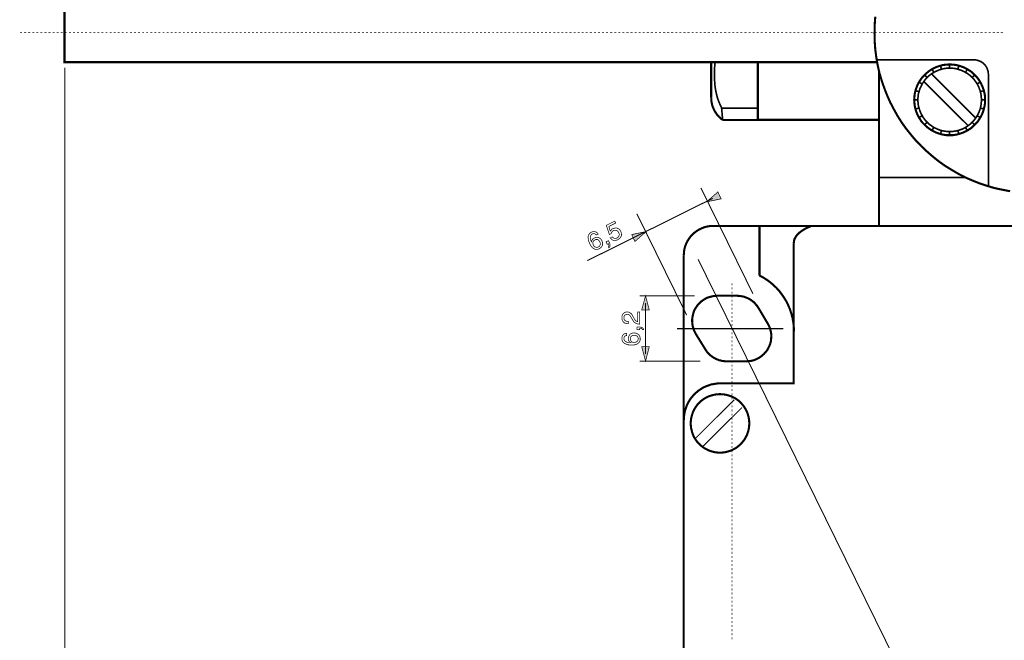
# Model space of a CAD drawing. Extents: x -4.15 to 4.16, y -4.9 to 4.9.
# Drawn here: x -4.15 to -0.12, y -1.56 to 0.98 of the extents above; entities that cross this region are included whole.
import ezdxf

# ---------------------------------------------------------------- set-up
doc = ezdxf.new("R2010")
doc.units = 0
doc.header["$LTSCALE"] = 0.000394
doc.layers.add('PLAN_1', color=7, linetype='CONTINUOUS')

msp = doc.modelspace()

# ---------------------------------------------------------------- linework, layer by layer
at = {"layer": 'PLAN_1', "linetype": 'CONTINUOUS'}
for points, const_width in [([(-0.644118, 1.043917), (-3.970331, 1.043917), (-3.970331, 0.805634), (-0.644118, 0.805634)], 0.008575), ([(-0.651469, 0.99185), (-0.653917, 0.958161), (-0.654531, 0.924469), (-0.653917, 0.89078), (-0.651469, 0.857701), (-0.647177, 0.824622), (-0.641665, 0.792768), (-0.634315, 0.760913), (-0.625126, 0.729673), (-0.614713, 0.699657), (-0.603075, 0.669642), (-0.590213, 0.640854), (-0.575508, 0.612673), (-0.560197, 0.58511), (-0.543043, 0.558157), (-0.524665, 0.532429), (-0.505063, 0.507925), (-0.48485, 0.484035), (-0.462799, 0.46137), (-0.440134, 0.439933), (-0.416244, 0.419106), (-0.39174, 0.399504), (-0.366012, 0.381126), (-0.339059, 0.364587), (-0.312106, 0.348661), (-0.283929, 0.333961), (-0.254528, 0.321094), (-0.225122, 0.309457), (-0.194496, 0.299043), (-0.163256, 0.289854), (-0.131402, 0.283118), (-0.099547, 0.276992)], 0.008575), ([(-1.323449, 0.808083), (-1.323449, 0.662906), (-1.322835, 0.659228)], 0.008575), ([(-1.306295, 0.808083), (-1.30752, 0.801343), (-1.308134, 0.79522), (-1.308748, 0.78848), (-1.309358, 0.781744), (-1.309358, 0.775004), (-1.309972, 0.768268), (-1.309972, 0.761528), (-1.309972, 0.754177), (-1.309358, 0.73335), (-1.308134, 0.713748), (-1.305685, 0.69476), (-1.302008, 0.676992), (-1.29772, 0.659843), (-1.292209, 0.644528), (-1.289146, 0.637177), (-1.286083, 0.629827), (-1.28302, 0.623701), (-1.279343, 0.617575)], 0.006736), ([(-1.27628, 0.568571), (-1.132327, 0.568571), (-1.132327, 0.805634)], 0.008575), ([(-0.643504, 0.815433), (-0.247787, 0.815433)], 0.006736), ([(-0.247787, 0.815433), (-0.242276, 0.814819), (-0.23615, 0.814209), (-0.230638, 0.81237), (-0.225122, 0.810531), (-0.21961, 0.808083), (-0.214709, 0.80502), (-0.210421, 0.801957), (-0.206134, 0.797669), (-0.201846, 0.793382), (-0.198783, 0.789094), (-0.19572, 0.784193), (-0.193272, 0.778681), (-0.191433, 0.773165), (-0.189594, 0.767654), (-0.18898, 0.762142), (-0.18837, 0.756016)], 0.006736), ([(-0.636154, 0.770717), (-0.636154, 0.134878), (0.636138, 0.134878), (0.636138, 0.75785)], 0.008575), ([(-0.347024, 0.506091), (-0.339673, 0.506701), (-0.332323, 0.506701), (-0.324972, 0.507925), (-0.317622, 0.509154), (-0.310882, 0.510988), (-0.304146, 0.512827), (-0.297406, 0.515276), (-0.290669, 0.517728), (-0.283929, 0.520791), (-0.277803, 0.523854), (-0.271677, 0.526917), (-0.266165, 0.531205), (-0.260039, 0.534878), (-0.254528, 0.539169), (-0.249626, 0.544067), (-0.244724, 0.548969), (-0.239827, 0.55387), (-0.234925, 0.558768), (-0.230638, 0.564283), (-0.226961, 0.570409), (-0.223287, 0.575921), (-0.21961, 0.582047), (-0.216547, 0.588173), (-0.213484, 0.594909), (-0.211035, 0.601035), (-0.208583, 0.607776), (-0.206748, 0.615126), (-0.204909, 0.621862), (-0.203685, 0.629213), (-0.202457, 0.636563), (-0.202457, 0.643917), (-0.201846, 0.651268), (-0.202457, 0.658618), (-0.202457, 0.665969), (-0.203685, 0.673319), (-0.204909, 0.680669), (-0.206748, 0.687409), (-0.208583, 0.694146), (-0.211035, 0.700886), (-0.213484, 0.707622), (-0.216547, 0.713748), (-0.21961, 0.720484), (-0.223287, 0.72661), (-0.226961, 0.732126), (-0.230638, 0.737638), (-0.234925, 0.74315), (-0.239827, 0.748665), (-0.244724, 0.753563), (-0.249626, 0.758465), (-0.254528, 0.762752), (-0.260039, 0.767654), (-0.266165, 0.771327), (-0.271677, 0.775004), (-0.277803, 0.778681), (-0.283929, 0.781744), (-0.290669, 0.784803), (-0.297406, 0.787256), (-0.304146, 0.789705), (-0.310882, 0.791543), (-0.317622, 0.793382), (-0.324972, 0.794606), (-0.332323, 0.79522), (-0.339673, 0.795831), (-0.347024, 0.796445), (-0.354374, 0.795831), (-0.361724, 0.79522), (-0.369075, 0.794606), (-0.376425, 0.793382), (-0.383165, 0.791543), (-0.389902, 0.789705), (-0.396642, 0.787256), (-0.403378, 0.784803), (-0.409504, 0.781744), (-0.416244, 0.778681), (-0.42237, 0.775004), (-0.427882, 0.771327), (-0.433394, 0.767654), (-0.438909, 0.762752), (-0.444421, 0.758465), (-0.449323, 0.753563), (-0.45422, 0.748665), (-0.459122, 0.74315), (-0.463409, 0.737638), (-0.467087, 0.732126), (-0.47076, 0.72661), (-0.474437, 0.720484), (-0.4775, 0.713748), (-0.480563, 0.707622), (-0.483012, 0.700886), (-0.485461, 0.694146), (-0.487299, 0.687409), (-0.489138, 0.680669), (-0.490362, 0.673319), (-0.490976, 0.665969), (-0.491587, 0.658618), (-0.492201, 0.651268), (-0.491587, 0.643917), (-0.490976, 0.636563), (-0.490362, 0.629213), (-0.489138, 0.621862), (-0.487299, 0.615126), (-0.485461, 0.607776), (-0.483012, 0.601035), (-0.480563, 0.594909), (-0.4775, 0.588173), (-0.474437, 0.582047), (-0.47076, 0.575921), (-0.467087, 0.570409), (-0.463409, 0.564283), (-0.459122, 0.558768), (-0.45422, 0.55387), (-0.449323, 0.548969), (-0.444421, 0.544067), (-0.438909, 0.539169), (-0.433394, 0.534878), (-0.427882, 0.531205), (-0.42237, 0.526917), (-0.416244, 0.523854), (-0.409504, 0.520791), (-0.403378, 0.517728), (-0.396642, 0.515276), (-0.389902, 0.512827), (-0.383165, 0.510988), (-0.376425, 0.509154), (-0.369075, 0.507925), (-0.361724, 0.506701), (-0.354374, 0.506701), (-0.347024, 0.506091)], 0.008575), ([(-0.347024, 0.521402), (-0.340283, 0.521402), (-0.333547, 0.522016), (-0.327421, 0.52263), (-0.320685, 0.523854), (-0.314559, 0.525079), (-0.308433, 0.526917), (-0.302307, 0.529366), (-0.296181, 0.531205), (-0.285154, 0.536717), (-0.27413, 0.543457), (-0.264327, 0.550807), (-0.255138, 0.559382), (-0.246563, 0.568571), (-0.239213, 0.57837), (-0.232472, 0.589398), (-0.226961, 0.600425), (-0.225122, 0.606551), (-0.222673, 0.612673), (-0.220835, 0.618799), (-0.21961, 0.624925), (-0.218386, 0.631665), (-0.217772, 0.637791), (-0.217161, 0.644528), (-0.217161, 0.651268), (-0.217161, 0.658004), (-0.217772, 0.664744), (-0.218386, 0.67087), (-0.21961, 0.677606), (-0.220835, 0.683732), (-0.222673, 0.689858), (-0.225122, 0.695984), (-0.226961, 0.701496), (-0.232472, 0.713134), (-0.239213, 0.723547), (-0.246563, 0.733961), (-0.255138, 0.74315), (-0.264327, 0.751728), (-0.27413, 0.759079), (-0.285154, 0.765205), (-0.296181, 0.770717), (-0.302307, 0.773165), (-0.308433, 0.775004), (-0.314559, 0.776843), (-0.320685, 0.778681), (-0.327421, 0.779906), (-0.333547, 0.780516), (-0.340283, 0.78113), (-0.347024, 0.78113), (-0.35376, 0.78113), (-0.3605, 0.780516), (-0.366626, 0.779906), (-0.373362, 0.778681), (-0.379488, 0.776843), (-0.385614, 0.775004), (-0.39174, 0.773165), (-0.397252, 0.770717), (-0.408894, 0.765205), (-0.419307, 0.759079), (-0.42972, 0.751728), (-0.438909, 0.74315), (-0.447484, 0.733961), (-0.454835, 0.723547), (-0.460961, 0.713134), (-0.466472, 0.701496), (-0.468925, 0.695984), (-0.47076, 0.689858), (-0.472598, 0.683732), (-0.474437, 0.677606), (-0.475661, 0.67087), (-0.476276, 0.664744), (-0.476886, 0.658004), (-0.476886, 0.651268), (-0.476886, 0.644528), (-0.476276, 0.637791), (-0.475661, 0.631665), (-0.474437, 0.624925), (-0.472598, 0.618799), (-0.47076, 0.612673), (-0.468925, 0.606551), (-0.466472, 0.600425), (-0.464024, 0.594909), (-0.460961, 0.589398), (-0.457898, 0.583886), (-0.454835, 0.57837), (-0.447484, 0.568571), (-0.438909, 0.559382), (-0.42972, 0.550807), (-0.419307, 0.543457), (-0.414406, 0.53978), (-0.408894, 0.536717), (-0.403378, 0.534268), (-0.397252, 0.531205), (-0.39174, 0.529366), (-0.385614, 0.526917), (-0.379488, 0.525079), (-0.373362, 0.523854), (-0.366626, 0.52263), (-0.3605, 0.522016), (-0.35376, 0.521402), (-0.347024, 0.521402)], 0.006736), ([(-0.419307, 0.776843), (-0.411957, 0.763976)], 0.006736), ([(-0.38439, 0.790929), (-0.380713, 0.777453)], 0.006736), ([(-0.347024, 0.796445), (-0.347024, 0.781744)], 0.006736), ([(-0.313331, 0.776228), (-0.309657, 0.790929)], 0.006736), ([(-0.282091, 0.763366), (-0.27474, 0.776843)], 0.006736), ([(-0.472598, 0.723547), (-0.459736, 0.716197)], 0.006736), ([(-0.271067, 0.545291), (-0.452386, 0.72661)], 0.006736), ([(-0.449323, 0.753563), (-0.43952, 0.743764)], 0.006736), ([(-0.239827, 0.576535), (-0.421142, 0.75785)], 0.006736), ([(-0.255138, 0.742539), (-0.244724, 0.753563)], 0.006736), ([(-0.234925, 0.716197), (-0.221449, 0.723547)], 0.006736), ([(-0.18837, 0.756016), (-0.18837, 0.298429)], 0.006736), ([(-0.486689, 0.688634), (-0.473213, 0.684957)], 0.006736), ([(-0.222059, 0.684957), (-0.206748, 0.688634)], 0.006736), ([(-1.322835, 0.659228), (-1.322835, 0.651878), (-1.322224, 0.645142), (-1.320996, 0.639016), (-1.319772, 0.632276), (-1.317933, 0.62615), (-1.315484, 0.620028), (-1.313035, 0.613902), (-1.309972, 0.607776), (-1.306909, 0.60226), (-1.303232, 0.596748), (-1.299559, 0.591236), (-1.295272, 0.586335), (-1.29098, 0.581433), (-1.286083, 0.577146), (-1.281181, 0.572858), (-1.27628, 0.568571)], 0.008575), ([(-0.492201, 0.651268), (-0.4775, 0.651268)], 0.006736), ([(-0.217772, 0.651268), (-0.201846, 0.651268)], 0.006736), ([(-1.280567, 0.617575), (-1.27628, 0.569795)], 0.006736), ([(-1.132941, 0.617575), (-1.278732, 0.617575)], 0.006736), ([(-0.486689, 0.613902), (-0.473213, 0.617575)], 0.006736), ([(-0.222059, 0.617575), (-0.206748, 0.613902)], 0.006736), ([(-1.131717, 0.569181), (-0.635539, 0.569181)], 0.008575), ([(-0.472598, 0.578984), (-0.459736, 0.58572)], 0.006736), ([(-0.234925, 0.586335), (-0.221449, 0.578984)], 0.006736), ([(-0.449323, 0.548969), (-0.43952, 0.558768)], 0.006736), ([(-0.419307, 0.525693), (-0.411957, 0.537941)], 0.006736), ([(-0.38439, 0.510988), (-0.380713, 0.525079)], 0.006736), ([(-0.347024, 0.522016), (-0.347024, 0.506091)], 0.006736), ([(-0.313331, 0.526303), (-0.309657, 0.510988)], 0.006736), ([(-0.282091, 0.539169), (-0.27474, 0.525693)], 0.006736), ([(-0.255138, 0.559382), (-0.244724, 0.548969)], 0.006736), ([(-0.636154, 0.333346), (-0.28148, 0.333346)], 0.006736), ([(-1.435547, 0.014815), (-1.434933, 0.020941), (-1.434933, 0.027067), (-1.433709, 0.033189), (-1.433098, 0.038705), (-1.430035, 0.050343), (-1.425744, 0.06137), (-1.420846, 0.071783), (-1.41472, 0.081583), (-1.40798, 0.090772), (-1.40002, 0.099346), (-1.391441, 0.107311), (-1.382256, 0.114047), (-1.372453, 0.120173), (-1.362039, 0.125075), (-1.351012, 0.129362), (-1.339374, 0.132425), (-1.327736, 0.134264), (-1.315484, 0.134878)], 0.008575), ([(-1.315484, 0.134878), (1.305059, 0.134878)], 0.008575), ([(-1.125591, -0.068496), (-1.125591, 0.131201)], 0.008575), ([(-0.985315, 0.063819), (-0.984701, 0.068106), (-0.984087, 0.072394), (-0.983476, 0.076681), (-0.982252, 0.080358), (-0.978575, 0.087709), (-0.974287, 0.094449), (-0.969386, 0.100571), (-0.96326, 0.106087), (-0.957134, 0.110984), (-0.950398, 0.115886), (-0.938146, 0.123236), (-0.927122, 0.128752), (-0.919157, 0.131815), (-0.916094, 0.133039)], 0.008575), ([(-1.285469, -0.510154), (-0.985315, -0.510154), (-0.985315, 0.063819)], 0.008575), ([(-1.435547, -2.958563), (-1.435547, 0.014815)], 0.008575), ([(-0.984701, -0.296366), (-0.984701, -0.286567), (-0.985315, -0.277378), (-0.985925, -0.268189), (-0.98715, -0.259614), (-0.988988, -0.250425), (-0.990213, -0.24185), (-0.992665, -0.232661), (-0.995114, -0.224087), (-1.000626, -0.207547), (-1.007366, -0.191008), (-1.014717, -0.175693), (-1.023906, -0.160378), (-1.033705, -0.146291), (-1.044118, -0.132201), (-1.05576, -0.119339), (-1.068008, -0.107697), (-1.081484, -0.096059), (-1.095575, -0.085646), (-1.110276, -0.076457), (-1.125591, -0.068496)], 0.008575), ([(-1.298945, -0.151189), (-1.309358, -0.151803), (-1.319161, -0.153642), (-1.328961, -0.156091), (-1.338764, -0.159154), (-1.347339, -0.163441), (-1.355913, -0.168957), (-1.363878, -0.174469), (-1.371228, -0.181205), (-1.377965, -0.188555), (-1.38348, -0.19652), (-1.388992, -0.205094), (-1.39328, -0.213673), (-1.396343, -0.223472), (-1.398791, -0.233276), (-1.40063, -0.243075), (-1.401244, -0.253488), (-1.40063, -0.260839), (-1.40002, -0.268189), (-1.398791, -0.275539), (-1.396957, -0.28228), (-1.395118, -0.289016), (-1.392055, -0.295756), (-1.388992, -0.301882), (-1.385929, -0.308008)], 0.008575), ([(-1.217476, -0.151189), (-1.298945, -0.151189)], 0.008575), ([(-1.128654, -0.202646), (-1.132327, -0.197134), (-1.136004, -0.191618), (-1.140291, -0.18672), (-1.144579, -0.181819), (-1.14948, -0.176917), (-1.154382, -0.173244), (-1.159894, -0.168957), (-1.165406, -0.16528), (-1.171531, -0.162217), (-1.177047, -0.159768), (-1.183783, -0.157315), (-1.189909, -0.154866), (-1.196646, -0.153642), (-1.203386, -0.152417), (-1.210122, -0.151803), (-1.217476, -0.151189)], 0.008575), ([(-1.088839, -0.270028), (-1.128654, -0.202646)], 0.008575), ([(-1.179496, -0.419492), (-1.169083, -0.418882), (-1.158669, -0.417654), (-1.148866, -0.415205), (-1.139681, -0.411531), (-1.130492, -0.40724), (-1.122528, -0.402343), (-1.114563, -0.396217), (-1.107213, -0.389476), (-1.100476, -0.382126), (-1.09435, -0.374776), (-1.089449, -0.366201), (-1.085161, -0.357012), (-1.081484, -0.347823), (-1.079035, -0.338024), (-1.077811, -0.32761), (-1.077197, -0.317197), (-1.077197, -0.311071), (-1.077811, -0.304331), (-1.079035, -0.298205), (-1.08026, -0.292693), (-1.082098, -0.286567), (-1.083937, -0.281055), (-1.086386, -0.274929), (-1.088839, -0.270028)], 0.008575), ([(-1.027579, -0.285953), (-1.463114, -0.285953)], 0.004287), ([(-1.385929, -0.308008), (-1.343051, -0.377224)], 0.008575), ([(-1.343051, -0.377224), (-1.339374, -0.382126), (-1.335087, -0.386413), (-1.331409, -0.390701), (-1.326512, -0.394992), (-1.322224, -0.398665), (-1.317323, -0.401728), (-1.312421, -0.405406), (-1.306909, -0.407854), (-1.302008, -0.410917), (-1.295882, -0.412756), (-1.29037, -0.415205), (-1.284858, -0.416429), (-1.278732, -0.418268), (-1.272606, -0.418882), (-1.26648, -0.419492), (-1.25974, -0.419492)], 0.008575), ([(-1.25974, -0.419492), (-1.179496, -0.419492)], 0.008575), ([(-1.434933, -0.659618), (-1.434933, -0.652268), (-1.434323, -0.644303), (-1.433098, -0.636953), (-1.43187, -0.629602), (-1.430646, -0.622252), (-1.428197, -0.615512), (-1.425744, -0.608161), (-1.423295, -0.601425), (-1.420232, -0.594685), (-1.417169, -0.588559), (-1.413496, -0.582433), (-1.409819, -0.576307), (-1.405531, -0.570185), (-1.40063, -0.564669), (-1.396343, -0.559157), (-1.391441, -0.553646), (-1.385929, -0.548744), (-1.380417, -0.544457), (-1.374902, -0.539555), (-1.36878, -0.535878), (-1.363264, -0.531591), (-1.356528, -0.527917), (-1.350402, -0.524854), (-1.343661, -0.521791), (-1.336925, -0.519343), (-1.329575, -0.51689), (-1.322835, -0.514441), (-1.315484, -0.513217), (-1.308134, -0.511988), (-1.300783, -0.510764), (-1.292819, -0.510154), (-1.285469, -0.510154)], 0.008575), ([(-1.287307, -0.793768), (-1.293433, -0.793768), (-1.299559, -0.793157), (-1.305071, -0.792543), (-1.311197, -0.791319), (-1.322835, -0.788256), (-1.333862, -0.784579), (-1.344276, -0.779067), (-1.354075, -0.773555), (-1.363264, -0.766205), (-1.371839, -0.758854), (-1.379803, -0.750276), (-1.386543, -0.741087), (-1.392669, -0.731287), (-1.397567, -0.720874), (-1.401244, -0.709846), (-1.404307, -0.698209), (-1.405531, -0.692083), (-1.406146, -0.685957), (-1.406756, -0.680445), (-1.406756, -0.673705), (-1.406756, -0.667583), (-1.406146, -0.661457), (-1.405531, -0.655941), (-1.404307, -0.649815), (-1.401244, -0.638177), (-1.397567, -0.627154), (-1.392669, -0.616736), (-1.386543, -0.606937), (-1.379803, -0.597748), (-1.371839, -0.589173), (-1.363264, -0.581209), (-1.354075, -0.574472), (-1.344276, -0.568346), (-1.333862, -0.563445), (-1.322835, -0.559772), (-1.311197, -0.556709), (-1.299559, -0.55487), (-1.287307, -0.554256), (-1.275055, -0.55487), (-1.262803, -0.556709), (-1.251165, -0.559772), (-1.240138, -0.563445), (-1.229724, -0.568346), (-1.219925, -0.574472), (-1.210736, -0.581209), (-1.202161, -0.589173), (-1.194811, -0.597748), (-1.187461, -0.606937), (-1.181945, -0.616736), (-1.176433, -0.627154), (-1.172756, -0.638177), (-1.169693, -0.649815), (-1.167858, -0.661457), (-1.167244, -0.673705), (-1.167858, -0.685957), (-1.169693, -0.698209), (-1.172756, -0.709846), (-1.176433, -0.720874), (-1.181945, -0.731287), (-1.187461, -0.741087), (-1.194811, -0.750276), (-1.202161, -0.758854), (-1.210736, -0.766205), (-1.219925, -0.773555), (-1.229724, -0.779067), (-1.240138, -0.784579), (-1.251165, -0.788256), (-1.262803, -0.791319), (-1.268929, -0.792543), (-1.275055, -0.793157), (-1.281181, -0.793768), (-1.287307, -0.793768)], 0.008575), ([(-1.387768, -0.735575), (-1.2285, -0.576921)], 0.004287), ([(-1.355913, -0.767429), (-1.19726, -0.608776)], 0.004287)]:
    msp.add_lwpolyline(points, dxfattribs=dict(at, const_width=const_width))
at = {"layer": 'PLAN_1', "color": 5, "linetype": 'CONTINUOUS', "const_width": 0.003}
for points in [[(-4.144299, 0.926921), (-4.152264, 0.926921)], [(-4.127146, 0.926921), (-4.135724, 0.926921)], [(-4.110606, 0.926921), (-4.119185, 0.926921)], [(-4.094067, 0.926921), (-4.102646, 0.926921)], [(-4.077528, 0.926921), (-4.085492, 0.926921)], [(-4.060988, 0.926921), (-4.068953, 0.926921)], [(-4.043839, 0.926921), (-4.052413, 0.926921)], [(-4.027299, 0.926921), (-4.035874, 0.926921)], [(-4.01076, 0.926921), (-4.019335, 0.926921)], [(-3.99422, 0.926921), (-4.002185, 0.926921)], [(-3.977681, 0.926921), (-3.985646, 0.926921)], [(-3.961142, 0.926921), (-3.969106, 0.926921)], [(-3.943992, 0.926921), (-3.952567, 0.926921)], [(-3.927453, 0.926921), (-3.936028, 0.926921)], [(-3.910913, 0.926921), (-3.919488, 0.926921)], [(-3.894374, 0.926921), (-3.902335, 0.926921)], [(-3.877835, 0.926921), (-3.885795, 0.926921)], [(-3.860681, 0.926921), (-3.86926, 0.926921)], [(-3.844142, 0.926921), (-3.85272, 0.926921)], [(-3.827602, 0.926921), (-3.836181, 0.926921)], [(-3.811063, 0.926921), (-3.819028, 0.926921)], [(-3.794524, 0.926921), (-3.802488, 0.926921)], [(-3.777374, 0.926921), (-3.785949, 0.926921)], [(-3.760835, 0.926921), (-3.769409, 0.926921)], [(-3.744295, 0.926921), (-3.75287, 0.926921)], [(-3.727756, 0.926921), (-3.73572, 0.926921)], [(-3.711217, 0.926921), (-3.719181, 0.926921)], [(-3.694067, 0.926921), (-3.702642, 0.926921)], [(-3.677528, 0.926921), (-3.686102, 0.926921)], [(-3.660988, 0.926921), (-3.669563, 0.926921)], [(-3.644449, 0.926921), (-3.652409, 0.926921)], [(-3.627909, 0.926921), (-3.63587, 0.926921)], [(-3.610756, 0.926921), (-3.619331, 0.926921)], [(-3.594217, 0.926921), (-3.602791, 0.926921)], [(-3.577677, 0.926921), (-3.586256, 0.926921)], [(-3.561138, 0.926921), (-3.569102, 0.926921)], [(-3.544598, 0.926921), (-3.552563, 0.926921)], [(-3.527449, 0.926921), (-3.536024, 0.926921)], [(-3.510909, 0.926921), (-3.519484, 0.926921)], [(-3.49437, 0.926921), (-3.502945, 0.926921)], [(-3.477831, 0.926921), (-3.485795, 0.926921)], [(-3.461291, 0.926921), (-3.469256, 0.926921)], [(-3.444138, 0.926921), (-3.452717, 0.926921)], [(-3.427598, 0.926921), (-3.436177, 0.926921)], [(-3.411063, 0.926921), (-3.419638, 0.926921)], [(-3.394524, 0.926921), (-3.402484, 0.926921)], [(-3.377984, 0.926921), (-3.385945, 0.926921)], [(-3.360831, 0.926921), (-3.369406, 0.926921)], [(-3.344291, 0.926921), (-3.352866, 0.926921)], [(-3.327752, 0.926921), (-3.336327, 0.926921)], [(-3.311213, 0.926921), (-3.319177, 0.926921)], [(-3.294673, 0.926921), (-3.302638, 0.926921)], [(-3.277524, 0.926921), (-3.286098, 0.926921)], [(-3.260984, 0.926921), (-3.269559, 0.926921)], [(-3.244445, 0.926921), (-3.25302, 0.926921)], [(-3.227906, 0.926921), (-3.23587, 0.926921)], [(-3.211366, 0.926921), (-3.219331, 0.926921)], [(-3.194213, 0.926921), (-3.202791, 0.926921)], [(-3.177673, 0.926921), (-3.186252, 0.926921)], [(-3.161134, 0.926921), (-3.169713, 0.926921)], [(-3.144598, 0.926921), (-3.152559, 0.926921)], [(-3.128059, 0.926921), (-3.13602, 0.926921)], [(-3.110906, 0.926921), (-3.11948, 0.926921)], [(-3.094366, 0.926921), (-3.102941, 0.926921)], [(-3.077827, 0.926921), (-3.086402, 0.926921)], [(-3.061287, 0.926921), (-3.069252, 0.926921)], [(-3.044748, 0.926921), (-3.052713, 0.926921)], [(-3.027598, 0.926921), (-3.036173, 0.926921)], [(-3.011059, 0.926921), (-3.019634, 0.926921)], [(-2.99452, 0.926921), (-3.003094, 0.926921)], [(-2.97798, 0.926921), (-2.985941, 0.926921)], [(-2.961441, 0.926921), (-2.969406, 0.926921)], [(-2.944287, 0.926921), (-2.952866, 0.926921)], [(-2.927748, 0.926921), (-2.936327, 0.926921)], [(-2.911209, 0.926921), (-2.919787, 0.926921)], [(-2.894669, 0.926921), (-2.902634, 0.926921)], [(-2.87813, 0.926921), (-2.886094, 0.926921)], [(-2.86098, 0.926921), (-2.869555, 0.926921)], [(-2.844441, 0.926921), (-2.853016, 0.926921)], [(-2.827902, 0.926921), (-2.836476, 0.926921)], [(-2.811362, 0.926921), (-2.819327, 0.926921)], [(-2.794823, 0.926921), (-2.802787, 0.926921)], [(-2.777673, 0.926921), (-2.786248, 0.926921)], [(-2.761134, 0.926921), (-2.769709, 0.926921)], [(-2.744594, 0.926921), (-2.753169, 0.926921)], [(-2.728055, 0.926921), (-2.736016, 0.926921)], [(-2.711516, 0.926921), (-2.719476, 0.926921)], [(-2.694362, 0.926921), (-2.702937, 0.926921)], [(-2.677823, 0.926921), (-2.686402, 0.926921)], [(-2.661283, 0.926921), (-2.669862, 0.926921)], [(-2.644744, 0.926921), (-2.652709, 0.926921)], [(-2.628205, 0.926921), (-2.636169, 0.926921)], [(-2.611055, 0.926921), (-2.61963, 0.926921)], [(-2.594516, 0.926921), (-2.603091, 0.926921)], [(-2.577976, 0.926921), (-2.586551, 0.926921)], [(-2.561437, 0.926921), (-2.569402, 0.926921)], [(-2.544898, 0.926921), (-2.552862, 0.926921)], [(-2.527744, 0.926921), (-2.536323, 0.926921)], [(-2.511209, 0.926921), (-2.519783, 0.926921)], [(-2.494669, 0.926921), (-2.503244, 0.926921)], [(-2.47813, 0.926921), (-2.486091, 0.926921)], [(-2.461591, 0.926921), (-2.469551, 0.926921)], [(-2.444437, 0.926921), (-2.453012, 0.926921)], [(-2.427898, 0.926921), (-2.436472, 0.926921)], [(-2.411358, 0.926921), (-2.419933, 0.926921)], [(-2.394819, 0.926921), (-2.402783, 0.926921)], [(-2.37828, 0.926921), (-2.386244, 0.926921)], [(-2.36113, 0.926921), (-2.369705, 0.926921)], [(-2.344591, 0.926921), (-2.353165, 0.926921)], [(-2.328051, 0.926921), (-2.336626, 0.926921)], [(-2.311512, 0.926921), (-2.319476, 0.926921)], [(-2.294972, 0.926921), (-2.302937, 0.926921)], [(-2.277819, 0.926921), (-2.286398, 0.926921)], [(-2.26128, 0.926921), (-2.269858, 0.926921)], [(-2.24474, 0.926921), (-2.253319, 0.926921)], [(-2.228205, 0.926921), (-2.236165, 0.926921)], [(-2.211665, 0.926921), (-2.219626, 0.926921)], [(-2.194512, 0.926921), (-2.203087, 0.926921)], [(-2.177972, 0.926921), (-2.186547, 0.926921)], [(-2.161433, 0.926921), (-2.170008, 0.926921)], [(-2.144894, 0.926921), (-2.153469, 0.926921)], [(-2.128354, 0.926921), (-2.136319, 0.926921)], [(-2.111815, 0.926921), (-2.11978, 0.926921)], [(-2.094665, 0.926921), (-2.10324, 0.926921)], [(-2.078126, 0.926921), (-2.086701, 0.926921)], [(-2.061587, 0.926921), (-2.070161, 0.926921)], [(-2.045047, 0.926921), (-2.053012, 0.926921)], [(-2.028508, 0.926921), (-2.036472, 0.926921)], [(-2.011354, 0.926921), (-2.019933, 0.926921)], [(-1.994815, 0.926921), (-2.003394, 0.926921)], [(-1.978276, 0.926921), (-1.986854, 0.926921)], [(-1.96174, 0.926921), (-1.969701, 0.926921)], [(-1.945201, 0.926921), (-1.953161, 0.926921)], [(-1.928047, 0.926921), (-1.936622, 0.926921)], [(-1.911508, 0.926921), (-1.920083, 0.926921)], [(-1.894969, 0.926921), (-1.903543, 0.926921)], [(-1.878429, 0.926921), (-1.886394, 0.926921)], [(-1.86189, 0.926921), (-1.869854, 0.926921)], [(-1.84474, 0.926921), (-1.853315, 0.926921)], [(-1.828201, 0.926921), (-1.836776, 0.926921)], [(-1.811661, 0.926921), (-1.820236, 0.926921)], [(-1.795122, 0.926921), (-1.803083, 0.926921)], [(-1.778583, 0.926921), (-1.786547, 0.926921)], [(-1.761429, 0.926921), (-1.770008, 0.926921)], [(-1.74489, 0.926921), (-1.753469, 0.926921)], [(-1.72835, 0.926921), (-1.736929, 0.926921)], [(-1.711811, 0.926921), (-1.719776, 0.926921)], [(-1.695272, 0.926921), (-1.703236, 0.926921)], [(-1.678122, 0.926921), (-1.686697, 0.926921)], [(-1.661583, 0.926921), (-1.670157, 0.926921)], [(-1.645043, 0.926921), (-1.653618, 0.926921)], [(-1.628504, 0.926921), (-1.636469, 0.926921)], [(-1.611965, 0.926921), (-1.619929, 0.926921)], [(-1.594815, 0.926921), (-1.60339, 0.926921)], [(-1.578276, 0.926921), (-1.58685, 0.926921)], [(-1.561736, 0.926921), (-1.570311, 0.926921)], [(-1.545197, 0.926921), (-1.553157, 0.926921)], [(-1.528657, 0.926921), (-1.536618, 0.926921)], [(-1.511504, 0.926921), (-1.520079, 0.926921)], [(-1.494965, 0.926921), (-1.503543, 0.926921)], [(-1.478425, 0.926921), (-1.487004, 0.926921)], [(-1.461886, 0.926921), (-1.46985, 0.926921)], [(-1.445346, 0.926921), (-1.453311, 0.926921)], [(-1.428197, 0.926921), (-1.436772, 0.926921)], [(-1.411657, 0.926921), (-1.420232, 0.926921)], [(-1.395118, 0.926921), (-1.403693, 0.926921)], [(-1.378579, 0.926921), (-1.386543, 0.926921)], [(-1.362039, 0.926921), (-1.370004, 0.926921)], [(-1.344886, 0.926921), (-1.353465, 0.926921)], [(-1.32835, 0.926921), (-1.336925, 0.926921)], [(-1.311811, 0.926921), (-1.320386, 0.926921)], [(-1.295272, 0.926921), (-1.303232, 0.926921)], [(-1.278732, 0.926921), (-1.286693, 0.926921)], [(-1.261579, 0.926921), (-1.270154, 0.926921)], [(-1.245039, 0.926921), (-1.253614, 0.926921)], [(-1.2285, 0.926921), (-1.237075, 0.926921)], [(-1.211961, 0.926921), (-1.219925, 0.926921)], [(-1.195421, 0.926921), (-1.203386, 0.926921)], [(-1.178272, 0.926921), (-1.186846, 0.926921)], [(-1.161732, 0.926921), (-1.170307, 0.926921)], [(-1.145193, 0.926921), (-1.153768, 0.926921)], [(-1.128654, 0.926921), (-1.136618, 0.926921)], [(-1.112114, 0.926921), (-1.120079, 0.926921)], [(-1.094961, 0.926921), (-1.103539, 0.926921)], [(-1.078421, 0.926921), (-1.087, 0.926921)], [(-1.061886, 0.926921), (-1.070461, 0.926921)], [(-1.045346, 0.926921), (-1.053307, 0.926921)], [(-1.028807, 0.926921), (-1.036768, 0.926921)], [(-1.011654, 0.926921), (-1.020228, 0.926921)], [(-0.995114, 0.926921), (-1.003689, 0.926921)], [(-0.978575, 0.926921), (-0.98715, 0.926921)], [(-0.962035, 0.926921), (-0.97, 0.926921)], [(-0.945496, 0.926921), (-0.953461, 0.926921)], [(-0.928346, 0.926921), (-0.936921, 0.926921)], [(-0.911807, 0.926921), (-0.920382, 0.926921)], [(-0.895268, 0.926921), (-0.903843, 0.926921)], [(-0.878728, 0.926921), (-0.886693, 0.926921)], [(-0.862189, 0.926921), (-0.870154, 0.926921)], [(-0.845035, 0.926921), (-0.853614, 0.926921)], [(-0.828496, 0.926921), (-0.837075, 0.926921)], [(-0.811957, 0.926921), (-0.820535, 0.926921)], [(-0.795417, 0.926921), (-0.803382, 0.926921)], [(-0.778882, 0.926921), (-0.786843, 0.926921)], [(-0.761728, 0.926921), (-0.770303, 0.926921)], [(-0.745189, 0.926921), (-0.753764, 0.926921)], [(-0.72865, 0.926921), (-0.737224, 0.926921)], [(-0.71211, 0.926921), (-0.720075, 0.926921)], [(-0.695571, 0.926921), (-0.703535, 0.926921)], [(-0.678421, 0.926921), (-0.686996, 0.926921)], [(-0.661882, 0.926921), (-0.670457, 0.926921)], [(-0.645343, 0.926921), (-0.653917, 0.926921)], [(-0.628803, 0.926921), (-0.636764, 0.926921)], [(-0.612264, 0.926921), (-0.620224, 0.926921)], [(-0.59511, 0.926921), (-0.603689, 0.926921)], [(-0.578571, 0.926921), (-0.58715, 0.926921)], [(-0.562031, 0.926921), (-0.57061, 0.926921)], [(-0.545492, 0.926921), (-0.553457, 0.926921)], [(-0.528953, 0.926921), (-0.536917, 0.926921)], [(-0.511803, 0.926921), (-0.520378, 0.926921)], [(-0.495264, 0.926921), (-0.503839, 0.926921)], [(-0.478724, 0.926921), (-0.487299, 0.926921)], [(-0.462185, 0.926921), (-0.47015, 0.926921)], [(-0.445646, 0.926921), (-0.45361, 0.926921)], [(-0.428496, 0.926921), (-0.437071, 0.926921)], [(-0.411957, 0.926921), (-0.420531, 0.926921)], [(-0.395417, 0.926921), (-0.403992, 0.926921)], [(-0.378878, 0.926921), (-0.386839, 0.926921)], [(-0.362339, 0.926921), (-0.370299, 0.926921)], [(-0.345799, 0.926921), (-0.35376, 0.926921)], [(-0.328646, 0.926921), (-0.33722, 0.926921)], [(-0.312106, 0.926921), (-0.320685, 0.926921)], [(-0.295567, 0.926921), (-0.304146, 0.926921)], [(-0.279028, 0.926921), (-0.286992, 0.926921)], [(-0.262488, 0.926921), (-0.270453, 0.926921)], [(-0.245339, 0.926921), (-0.253913, 0.926921)], [(-0.228799, 0.926921), (-0.237374, 0.926921)], [(-0.21226, 0.926921), (-0.220835, 0.926921)], [(-0.19572, 0.926921), (-0.203685, 0.926921)], [(-0.179181, 0.926921), (-0.187146, 0.926921)], [(-0.162028, 0.926921), (-0.170606, 0.926921)], [(-0.145492, 0.926921), (-0.154067, 0.926921)], [(-0.128953, 0.926921), (-0.137528, 0.926921)]]:
    msp.add_lwpolyline(points, dxfattribs=at)
at = {"layer": 'PLAN_1', "color": 2, "linetype": 'CONTINUOUS'}
for points, const_width in [([(-3.969106, -3.57235), (-3.969106, 0.782354)], 0.004287), ([(-1.365102, 0.290469), (-1.152543, -0.142614)], 0.004287), ([(-1.830035, -0.00724), (-1.317323, 0.247587)], 0.004287), ([(-1.341827, 0.2335), (-1.295882, 0.273929), (-1.282406, 0.245748), (-1.341827, 0.2335)], 0.003), ([(-1.62728, 0.184492), (-1.423295, -0.230823)], 0.004287), ([(-1.736315, 0.113437), (-1.735091, 0.114661), (-1.734476, 0.115886), (-1.733252, 0.11711), (-1.732028, 0.118339), (-1.730803, 0.120173), (-1.729579, 0.121402), (-1.72774, 0.122626), (-1.725287, 0.12385), (-1.721, 0.125075), (-1.716713, 0.126299), (-1.712425, 0.126299), (-1.708138, 0.125689), (-1.70385, 0.12385), (-1.699563, 0.121402), (-1.6965, 0.117724), (-1.693437, 0.113437), (-1.692213, 0.10976), (-1.690984, 0.106087), (-1.690374, 0.101799), (-1.690374, 0.096898), (-1.690984, 0.094449), (-1.692213, 0.091996), (-1.693437, 0.089547), (-1.694661, 0.087094), (-1.69711, 0.084646), (-1.699563, 0.082197), (-1.702626, 0.080358), (-1.705689, 0.07852), (-1.709362, 0.076681), (-1.713039, 0.076071), (-1.716713, 0.075457), (-1.721, 0.075457), (-1.724677, 0.076071), (-1.728965, 0.07852), (-1.732642, 0.081583), (-1.736315, 0.08587), (-1.72774, 0.090157), (-1.725902, 0.087709), (-1.723453, 0.08587), (-1.721614, 0.084646), (-1.719165, 0.084031), (-1.716102, 0.084031), (-1.71365, 0.084031), (-1.711201, 0.084646), (-1.708138, 0.08587), (-1.705075, 0.087709), (-1.703236, 0.090157), (-1.701398, 0.09261), (-1.700173, 0.095673), (-1.699563, 0.098736), (-1.699563, 0.101799), (-1.700787, 0.104862), (-1.702012, 0.107925), (-1.70385, 0.110984), (-1.705689, 0.113437), (-1.708748, 0.115276), (-1.711201, 0.1165), (-1.714264, 0.11711), (-1.717327, 0.11711), (-1.72039, 0.1165), (-1.723453, 0.115276), (-1.725287, 0.114047), (-1.726516, 0.113437), (-1.72835, 0.111598), (-1.729579, 0.110374), (-1.730189, 0.108535), (-1.731413, 0.106697), (-1.732028, 0.104862), (-1.732642, 0.103024), (-1.739992, 0.099961), (-1.75224, 0.137327), (-1.717937, 0.154476), (-1.714264, 0.146516), (-1.741827, 0.132425), (-1.736315, 0.113437)], 0.003), ([(-1.793898, 0.097508), (-1.795122, 0.099346), (-1.796961, 0.100571), (-1.798795, 0.101799), (-1.800634, 0.103024), (-1.802472, 0.103024), (-1.804921, 0.103024), (-1.807374, 0.103024), (-1.809823, 0.101799), (-1.812272, 0.100571), (-1.81411, 0.098736), (-1.815335, 0.096898), (-1.816559, 0.095059), (-1.817787, 0.090772), (-1.817787, 0.08587), (-1.817173, 0.081583), (-1.816559, 0.076681), (-1.814724, 0.073008), (-1.8135, 0.069945), (-1.812886, 0.071783), (-1.812886, 0.073618), (-1.811661, 0.075457), (-1.810437, 0.077909), (-1.809209, 0.079744), (-1.807374, 0.081583), (-1.804921, 0.083421), (-1.801858, 0.08526), (-1.798185, 0.086484), (-1.794508, 0.087709), (-1.79022, 0.087709), (-1.785933, 0.087709), (-1.781646, 0.08587), (-1.777969, 0.083421), (-1.77613, 0.081583), (-1.774295, 0.079744), (-1.772457, 0.077295), (-1.770618, 0.074846), (-1.770008, 0.072394), (-1.76878, 0.069945), (-1.768169, 0.067496), (-1.768169, 0.065043), (-1.767555, 0.062594), (-1.768169, 0.060142), (-1.768169, 0.057693), (-1.76878, 0.055244), (-1.769394, 0.053406), (-1.770618, 0.050957), (-1.771843, 0.049118), (-1.773071, 0.04728), (-1.774906, 0.046055), (-1.776744, 0.044217), (-1.779193, 0.042378), (-1.782256, 0.040543), (-1.784709, 0.039929), (-1.787157, 0.039315), (-1.789606, 0.038705), (-1.792059, 0.038705), (-1.795122, 0.038705), (-1.798185, 0.039315), (-1.801248, 0.040543), (-1.804311, 0.041768), (-1.80676, 0.043602), (-1.809209, 0.045441), (-1.811047, 0.047894), (-1.8135, 0.050343), (-1.815335, 0.052791), (-1.817173, 0.055854), (-1.819012, 0.058917), (-1.820236, 0.06198), (-1.822685, 0.068106), (-1.825138, 0.074232), (-1.826362, 0.080972), (-1.826976, 0.087709), (-1.826976, 0.090772), (-1.826362, 0.093835), (-1.825138, 0.096898), (-1.823913, 0.099961), (-1.822075, 0.102409), (-1.819622, 0.104862), (-1.816559, 0.107311), (-1.8135, 0.10915), (-1.810437, 0.110374), (-1.80676, 0.111598), (-1.803083, 0.111598), (-1.799409, 0.111598), (-1.795732, 0.110374), (-1.792059, 0.108535), (-1.788382, 0.105472), (-1.785933, 0.101185), (-1.793898, 0.097508)], 0.003), ([(-1.784709, 0.048504), (-1.782256, 0.050343), (-1.779807, 0.052791), (-1.778583, 0.05463), (-1.777358, 0.057693), (-1.776744, 0.060756), (-1.777358, 0.063819), (-1.777969, 0.066882), (-1.779193, 0.069945), (-1.780421, 0.072394), (-1.782256, 0.074232), (-1.784094, 0.076071), (-1.786547, 0.077909), (-1.788996, 0.079134), (-1.792059, 0.079134), (-1.795732, 0.079134), (-1.799409, 0.077295), (-1.802472, 0.075457), (-1.804311, 0.073618), (-1.806146, 0.071169), (-1.807374, 0.068106), (-1.807984, 0.065657), (-1.807374, 0.062594), (-1.80676, 0.059531), (-1.805535, 0.056469), (-1.804311, 0.05402), (-1.802472, 0.051567), (-1.800024, 0.049728), (-1.797571, 0.048504), (-1.794508, 0.04728), (-1.791445, 0.04728), (-1.788382, 0.04728), (-1.784709, 0.048504)], 0.003), ([(-1.589299, 0.111598), (-1.64872, 0.099346), (-1.635244, 0.071169), (-1.589299, 0.111598)], 0.003), ([(-1.748567, 0.059531), (-1.743665, 0.06198), (-1.743055, 0.060142), (-1.742441, 0.058307), (-1.741827, 0.057079), (-1.741827, 0.055244), (-1.741827, 0.053406), (-1.742441, 0.052181), (-1.743055, 0.050957), (-1.74428, 0.049728), (-1.741827, 0.045441), (-1.741217, 0.046055), (-1.739992, 0.04728), (-1.738764, 0.049118), (-1.737539, 0.050957), (-1.736929, 0.053406), (-1.736929, 0.056469), (-1.737539, 0.060756), (-1.739378, 0.065043), (-1.743665, 0.074232), (-1.753469, 0.069331), (-1.748567, 0.059531)], 0.003), ([(-1.37674, -0.001724), (-0.231248, -2.332528)], 0.004287), ([(-1.237689, -0.100346), (-1.237689, -0.108925)], 0.003), ([(-1.237689, -0.116886), (-1.237689, -0.125465)], 0.003), ([(-1.615642, -0.151189), (-1.390217, -0.151189)], 0.004287), ([(-1.591752, -0.151189), (-1.607677, -0.209996), (-1.576437, -0.209996), (-1.591752, -0.151189)], 0.003), ([(-1.237689, -0.134039), (-1.237689, -0.142004)], 0.003), ([(-1.237689, -0.150579), (-1.237689, -0.158539)], 0.003), ([(-1.591752, -0.180594), (-1.591752, -0.389476)], 0.004287), ([(-1.237689, -0.167118), (-1.237689, -0.175693)], 0.003), ([(-1.237689, -0.183657), (-1.237689, -0.192232)], 0.003), ([(-1.237689, -0.200197), (-1.237689, -0.208772)], 0.003), ([(-1.662807, -0.26574), (-1.666484, -0.26574), (-1.670772, -0.265126), (-1.673835, -0.263902), (-1.676898, -0.263291), (-1.679346, -0.261453), (-1.681185, -0.259614), (-1.683024, -0.25839), (-1.684858, -0.255937), (-1.686697, -0.252264), (-1.687921, -0.247976), (-1.688535, -0.243689), (-1.688535, -0.240626), (-1.688535, -0.235724), (-1.687311, -0.231437), (-1.685472, -0.22776), (-1.683024, -0.224087), (-1.679961, -0.221634), (-1.676283, -0.219185), (-1.671996, -0.217961), (-1.667094, -0.217346), (-1.662197, -0.217961), (-1.65852, -0.219185), (-1.654843, -0.221024), (-1.651783, -0.223472), (-1.649331, -0.225921), (-1.646882, -0.229598), (-1.644429, -0.233276), (-1.642594, -0.236949), (-1.638307, -0.244913), (-1.636469, -0.247976), (-1.634016, -0.251039), (-1.632181, -0.252874), (-1.630343, -0.254713), (-1.628504, -0.255937), (-1.626665, -0.256551), (-1.625441, -0.257165), (-1.624217, -0.257165), (-1.624217, -0.217346), (-1.615642, -0.217346), (-1.615642, -0.267579), (-1.621154, -0.266965), (-1.626055, -0.26635), (-1.629728, -0.264516), (-1.633406, -0.262677), (-1.637079, -0.260228), (-1.640142, -0.257165), (-1.642594, -0.254102), (-1.644429, -0.250425), (-1.650555, -0.240626), (-1.651783, -0.238173), (-1.653618, -0.235724), (-1.654843, -0.233276), (-1.656681, -0.231437), (-1.659134, -0.229598), (-1.660969, -0.228374), (-1.664031, -0.22776), (-1.667094, -0.22715), (-1.669547, -0.22776), (-1.671996, -0.228374), (-1.673835, -0.228984), (-1.676283, -0.230823), (-1.678122, -0.232661), (-1.679346, -0.23511), (-1.679961, -0.238173), (-1.680571, -0.24185), (-1.679961, -0.246752), (-1.678736, -0.249815), (-1.676283, -0.252264), (-1.67322, -0.254102), (-1.670772, -0.255327), (-1.667709, -0.255937), (-1.664646, -0.256551), (-1.662807, -0.256551), (-1.662807, -0.26574)], 0.003), ([(-1.237689, -0.217346), (-1.237689, -0.225311)], 0.003), ([(-1.237689, -0.233886), (-1.237689, -0.24185)], 0.003), ([(-1.626665, -0.290244), (-1.626665, -0.279217), (-1.616252, -0.279217), (-1.611965, -0.279827), (-1.608291, -0.281055), (-1.605228, -0.28228), (-1.60339, -0.284118), (-1.601551, -0.285953), (-1.600937, -0.287791), (-1.600327, -0.289016), (-1.600327, -0.290244), (-1.605228, -0.290244), (-1.605228, -0.289016), (-1.606453, -0.287791), (-1.607063, -0.286567), (-1.608902, -0.285953), (-1.610126, -0.285343), (-1.611965, -0.284728), (-1.613803, -0.284728), (-1.615642, -0.284728), (-1.615642, -0.290244), (-1.626665, -0.290244)], 0.003), ([(-1.237689, -0.250425), (-1.237689, -0.259)], 0.003), ([(-1.237689, -0.266965), (-1.237689, -0.275539)], 0.003), ([(-1.237689, -0.283504), (-1.237689, -0.292079)], 0.003), ([(-1.669547, -0.314134), (-1.671382, -0.314134), (-1.673835, -0.315358), (-1.675673, -0.315969), (-1.677508, -0.317807), (-1.678736, -0.319031), (-1.679961, -0.321484), (-1.680571, -0.323933), (-1.680571, -0.326382), (-1.680571, -0.328835), (-1.679961, -0.331283), (-1.678736, -0.333122), (-1.677508, -0.334961), (-1.673835, -0.338024), (-1.670157, -0.340472), (-1.66526, -0.342311), (-1.660969, -0.342921), (-1.656681, -0.343535), (-1.653618, -0.343535), (-1.653008, -0.343535), (-1.654843, -0.342921), (-1.656071, -0.341087), (-1.657906, -0.339858), (-1.659134, -0.338024), (-1.660358, -0.335571), (-1.661583, -0.333122), (-1.662197, -0.330059), (-1.662197, -0.326382), (-1.662197, -0.322709), (-1.660969, -0.319031), (-1.659744, -0.315358), (-1.657295, -0.311681), (-1.654232, -0.308008), (-1.649945, -0.305555), (-1.647492, -0.304945), (-1.645043, -0.30372), (-1.64198, -0.30372), (-1.638917, -0.303106), (-1.636469, -0.30372), (-1.634016, -0.30372), (-1.631567, -0.304331), (-1.629118, -0.304945), (-1.626665, -0.306169), (-1.624831, -0.307394), (-1.622992, -0.308618), (-1.620539, -0.310457), (-1.619315, -0.311681), (-1.618091, -0.31352), (-1.616866, -0.315358), (-1.615642, -0.317197), (-1.615028, -0.319646), (-1.614413, -0.322094), (-1.613803, -0.325157), (-1.613803, -0.328835), (-1.613803, -0.331283), (-1.614413, -0.333122), (-1.615028, -0.336185), (-1.615642, -0.338634), (-1.617476, -0.341087), (-1.619315, -0.343535), (-1.621768, -0.345374), (-1.624217, -0.347823), (-1.626665, -0.349047), (-1.629728, -0.350272), (-1.632791, -0.3515), (-1.635854, -0.35211), (-1.638917, -0.352724), (-1.642594, -0.352724), (-1.646268, -0.353335), (-1.649331, -0.353335), (-1.656071, -0.352724), (-1.662807, -0.35211), (-1.668933, -0.350272), (-1.675059, -0.347823), (-1.678122, -0.346598), (-1.680571, -0.34415), (-1.683024, -0.342311), (-1.684858, -0.339858), (-1.686697, -0.336795), (-1.687921, -0.333732), (-1.688535, -0.330059), (-1.688535, -0.326382), (-1.688535, -0.322709), (-1.687921, -0.319646), (-1.686697, -0.315969), (-1.684858, -0.312906), (-1.681795, -0.309843), (-1.678736, -0.307394), (-1.674445, -0.305555), (-1.669547, -0.304945), (-1.669547, -0.314134)], 0.003), ([(-1.621768, -0.326996), (-1.622378, -0.323933), (-1.622992, -0.321484), (-1.624831, -0.319031), (-1.626665, -0.316583), (-1.629118, -0.315358), (-1.631567, -0.314134), (-1.635244, -0.312906), (-1.638307, -0.312906), (-1.641366, -0.312906), (-1.643819, -0.31352), (-1.646268, -0.314744), (-1.64872, -0.315969), (-1.650555, -0.317807), (-1.652394, -0.320256), (-1.653618, -0.323933), (-1.654232, -0.32761), (-1.653618, -0.331283), (-1.653008, -0.334346), (-1.651169, -0.336795), (-1.649331, -0.338634), (-1.646882, -0.340472), (-1.644429, -0.341697), (-1.641366, -0.342311), (-1.638307, -0.342311), (-1.635244, -0.342311), (-1.632181, -0.341697), (-1.629728, -0.340472), (-1.62728, -0.338634), (-1.624831, -0.336795), (-1.622992, -0.334346), (-1.622378, -0.330673), (-1.621768, -0.326996)], 0.003), ([(-1.237689, -0.300657), (-1.237689, -0.308618)], 0.003), ([(-1.237689, -0.317197), (-1.237689, -0.325157)], 0.003), ([(-1.591752, -0.418882), (-1.607677, -0.359461), (-1.576437, -0.359461), (-1.591752, -0.418882)], 0.003), ([(-1.237689, -0.333732), (-1.237689, -0.342311)], 0.003), ([(-1.237689, -0.350272), (-1.237689, -0.35885)], 0.003), ([(-1.237689, -0.366811), (-1.237689, -0.37539)], 0.003), ([(-1.237689, -0.383965), (-1.237689, -0.391929)], 0.003), ([(-1.237689, -0.400504), (-1.237689, -0.408469)], 0.003), ([(-1.615642, -0.418882), (-1.366941, -0.418882)], 0.004287), ([(-1.237689, -0.417043), (-1.237689, -0.425618)], 0.003), ([(-1.237689, -0.433583), (-1.237689, -0.442157)], 0.003), ([(-1.237689, -0.450122), (-1.237689, -0.458697)], 0.003), ([(-1.237689, -0.467272), (-1.237689, -0.475236)], 0.003), ([(-1.237689, -0.483811), (-1.237689, -0.491776)], 0.003), ([(-1.237689, -0.50035), (-1.237689, -0.508925)], 0.003), ([(-1.237689, -0.51689), (-1.237689, -0.525465)], 0.003), ([(-1.237689, -0.533429), (-1.237689, -0.542004)], 0.003), ([(-1.237689, -0.550583), (-1.237689, -0.558543)], 0.003), ([(-1.237689, -0.567122), (-1.237689, -0.575083)], 0.003), ([(-1.237689, -0.583661), (-1.237689, -0.592236)], 0.003), ([(-1.237689, -0.600201), (-1.237689, -0.608776)], 0.003), ([(-1.237689, -0.616736), (-1.237689, -0.625315)], 0.003), ([(-1.237689, -0.63389), (-1.237689, -0.641854)], 0.003), ([(-1.237689, -0.650429), (-1.237689, -0.658394)], 0.003), ([(-1.237689, -0.666969), (-1.237689, -0.675543)], 0.003), ([(-1.237689, -0.683508), (-1.237689, -0.692083)], 0.003), ([(-1.237689, -0.700047), (-1.237689, -0.708622)], 0.003), ([(-1.237689, -0.717197), (-1.237689, -0.725161)], 0.003), ([(-1.237689, -0.733736), (-1.237689, -0.741701)], 0.003), ([(-1.237689, -0.750276), (-1.237689, -0.758854)], 0.003), ([(-1.237689, -0.766815), (-1.237689, -0.775394)], 0.003), ([(-1.237689, -0.783354), (-1.237689, -0.791929)], 0.003), ([(-1.237689, -0.800508), (-1.237689, -0.808469)], 0.003), ([(-1.237689, -0.817047), (-1.237689, -0.825008)], 0.003), ([(-1.237689, -0.833587), (-1.237689, -0.842161)], 0.003), ([(-1.237689, -0.850126), (-1.237689, -0.858701)], 0.003), ([(-1.237689, -0.866665), (-1.237689, -0.87524)], 0.003), ([(-1.237689, -0.883815), (-1.237689, -0.89178)], 0.003), ([(-1.237689, -0.900354), (-1.237689, -0.908319)], 0.003), ([(-1.237689, -0.916894), (-1.237689, -0.925469)], 0.003), ([(-1.237689, -0.933433), (-1.237689, -0.942008)], 0.003), ([(-1.237689, -0.949972), (-1.237689, -0.958547)], 0.003), ([(-1.237689, -0.967122), (-1.237689, -0.975087)], 0.003), ([(-1.237689, -0.983661), (-1.237689, -0.991626)], 0.003), ([(-1.237689, -1.000201), (-1.237689, -1.00878)], 0.003), ([(-1.237689, -1.01674), (-1.237689, -1.025319)], 0.003), ([(-1.237689, -1.03328), (-1.237689, -1.041858)], 0.003), ([(-1.237689, -1.050433), (-1.237689, -1.058398)], 0.003), ([(-1.237689, -1.066972), (-1.237689, -1.074933)], 0.003), ([(-1.237689, -1.083512), (-1.237689, -1.092087)], 0.003), ([(-1.237689, -1.100051), (-1.237689, -1.108626)], 0.003), ([(-1.237689, -1.116591), (-1.237689, -1.125165)], 0.003), ([(-1.237689, -1.13374), (-1.237689, -1.141705)], 0.003), ([(-1.237689, -1.15028), (-1.237689, -1.158244)], 0.003), ([(-1.237689, -1.166819), (-1.237689, -1.175394)], 0.003), ([(-1.237689, -1.183358), (-1.237689, -1.191933)], 0.003), ([(-1.237689, -1.199898), (-1.237689, -1.208472)], 0.003), ([(-1.237689, -1.217051), (-1.237689, -1.225012)], 0.003), ([(-1.237689, -1.233587), (-1.237689, -1.241551)], 0.003), ([(-1.237689, -1.250126), (-1.237689, -1.258705)], 0.003), ([(-1.237689, -1.266665), (-1.237689, -1.275244)], 0.003), ([(-1.237689, -1.283205), (-1.237689, -1.291783)], 0.003), ([(-1.237689, -1.300358), (-1.237689, -1.308323)], 0.003), ([(-1.237689, -1.316898), (-1.237689, -1.324862)], 0.003), ([(-1.237689, -1.333437), (-1.237689, -1.342012)], 0.003), ([(-1.237689, -1.349976), (-1.237689, -1.358551)], 0.003), ([(-1.237689, -1.366516), (-1.237689, -1.375091)], 0.003), ([(-1.237689, -1.383665), (-1.237689, -1.39163)], 0.003), ([(-1.237689, -1.400205), (-1.237689, -1.408169)], 0.003), ([(-1.237689, -1.416744), (-1.237689, -1.425319)], 0.003), ([(-1.237689, -1.433283), (-1.237689, -1.441858)], 0.003), ([(-1.237689, -1.449823), (-1.237689, -1.458398)], 0.003), ([(-1.237689, -1.466976), (-1.237689, -1.474937)], 0.003), ([(-1.237689, -1.483516), (-1.237689, -1.491476)], 0.003), ([(-1.237689, -1.500055), (-1.237689, -1.50863)], 0.003), ([(-1.237689, -1.516591), (-1.237689, -1.525169)], 0.003), ([(-1.237689, -1.53313), (-1.237689, -1.541709)], 0.003), ([(-1.237689, -1.550283), (-1.237689, -1.558248)], 0.003)]:
    msp.add_lwpolyline(points, dxfattribs=dict(at, const_width=const_width))
at = {"layer": 'PLAN_1', "color": 2}
for points in [[(-1.341827, 0.2335), (-1.295882, 0.273929), (-1.341827, 0.2335), (-1.282406, 0.245748)], [(-1.589299, 0.111598), (-1.64872, 0.099346), (-1.589299, 0.111598), (-1.635244, 0.071169)], [(-1.591752, -0.151189), (-1.607677, -0.209996), (-1.591752, -0.151189), (-1.576437, -0.209996)], [(-1.591752, -0.418882), (-1.607677, -0.359461), (-1.591752, -0.418882), (-1.576437, -0.359461)]]:
    msp.add_solid(points, dxfattribs=at)

doc.saveas('drawing.dxf')
